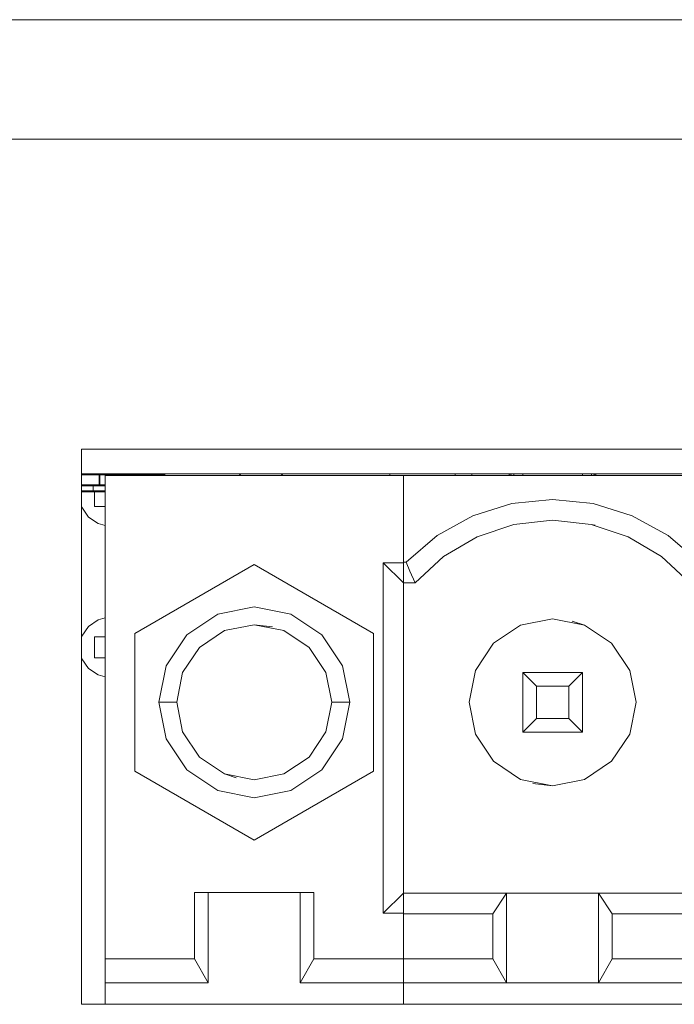
# Model space of a CAD drawing. Units: millimetres. Extents: x 50 to 594, y -420 to -70.
# Drawn here: x 487 to 490, y -206 to -202 of the extents above; entities that cross this region are included whole.
import ezdxf

# ---------------------------------------------------------------- set-up
doc = ezdxf.new("R2010")
doc.units = ezdxf.units.MM
doc.header["$MEASUREMENT"] = 0
doc.layers.add('Lag 1', color=7, linetype='Continuous', lineweight=0)

msp = doc.modelspace()

# ---------------------------------------------------------------- linework, layer by layer
at = {"layer": 'Lag 1', "color": 250, "lineweight": 18, "true_color": 0x1d1d1b}
for p, q in [((403.7575, -202.2785), (513.7577, -202.2785)), ((487.5388, -203.685), (487.4652, -203.685)), ((487.6851, -203.685), (487.5426, -203.685)), ((487.5426, -203.685), (487.5426, -203.7273)), ((487.6851, -203.6882), (487.6851, -203.6852)), ((487.7139, -203.685), (487.6888, -203.685)), ((487.6889, -203.685), (487.6889, -203.6881)), ((487.6889, -203.6882), (487.6889, -203.6852)), ((487.7139, -203.6882), (487.7139, -203.6852)), ((487.8101, -203.685), (487.714, -203.685)), ((487.8101, -203.6882), (487.8101, -203.6852)), ((487.4651, -203.7275), (487.5387, -203.7275)), ((487.484, -203.7318), (487.484, -203.7313)), ((487.5054, -203.7318), (487.5054, -203.7313)), ((487.5139, -203.7318), (487.5139, -203.7525)), ((487.5426, -203.7275), (487.5638, -203.7275)), ((487.4651, -203.7525), (487.514, -203.7525)), ((487.5139, -203.7525), (487.5641, -203.7525)), ((487.8639, -204.6382), (487.7889, -204.6382)), ((488.5139, -204.6382), (488.5888, -204.6382))]:
    msp.add_line(p, q, dxfattribs=at)
for points in [[(487.5388, -203.685), (487.5388, -203.685), (487.5393, -203.685), (487.5401, -203.685), (487.5406, -203.685), (487.541, -203.685), (487.5419, -203.685), (487.5428, -203.685)], [(487.5394, -203.6831), (487.5394, -203.6831), (487.5398, -203.6822), (487.5407, -203.6818), (487.5411, -203.6813), (487.542, -203.6813), (487.5424, -203.6813)], [(487.5426, -203.6813), (487.5417, -203.6813), (487.5413, -203.6817), (487.5404, -203.6817), (487.5399, -203.6826), (487.5395, -203.683)], [(487.5426, -203.685), (487.5426, -203.6841), (487.5426, -203.6837), (487.5426, -203.6828), (487.5426, -203.6824), (487.5426, -203.6819), (487.5426, -203.6815), (487.5426, -203.6811)], [(487.6889, -203.685), (487.6889, -203.6841), (487.6884, -203.6837), (487.6884, -203.6828), (487.6875, -203.6824), (487.6871, -203.6819), (487.6867, -203.6815), (487.6857, -203.6815), (487.6849, -203.6811)], [(487.6851, -203.685), (487.6851, -203.6841), (487.6851, -203.6837), (487.6851, -203.6828), (487.6851, -203.6824), (487.6851, -203.6819), (487.6851, -203.6815), (487.6851, -203.6811)], [(487.6851, -203.6813), (487.686, -203.6813), (487.6864, -203.6817), (487.6873, -203.6817), (487.6877, -203.6826), (487.6882, -203.683), (487.6886, -203.6835), (487.6886, -203.6844), (487.689, -203.6852)], [(487.6851, -203.6813), (487.686, -203.6813), (487.6864, -203.6817), (487.6873, -203.6817), (487.6877, -203.6826), (487.6882, -203.683), (487.6886, -203.6835), (487.6886, -203.6844), (487.689, -203.6852)], [(487.6851, -203.685), (487.686, -203.685), (487.6864, -203.685), (487.6873, -203.685), (487.6877, -203.685), (487.6882, -203.685), (487.6886, -203.685), (487.689, -203.685)], [(487.7139, -203.6813), (487.7139, -203.6813), (487.7139, -203.6817), (487.7139, -203.6826), (487.7139, -203.683), (487.7139, -203.6835), (487.7139, -203.6844), (487.7139, -203.6852)], [(487.8101, -203.6813), (487.8101, -203.6813), (487.8101, -203.6817), (487.8101, -203.6826), (487.8101, -203.683), (487.8101, -203.6835), (487.8101, -203.6844), (487.8101, -203.6852)], [(487.8101, -203.685), (487.811, -203.685), (487.8114, -203.685), (487.8123, -203.685), (487.8128, -203.685), (487.8132, -203.685), (487.8136, -203.685)], [(489.2764, -203.6813), (489.2764, -203.6822), (489.2764, -203.6839), (489.2764, -203.6874), (489.2764, -203.6883)], [(489.6014, -203.6813), (489.6014, -203.6822), (489.6014, -203.6839), (489.6014, -203.6874), (489.6014, -203.6883)], [(489.6014, -203.6813), (489.6089, -203.6822), (489.6159, -203.6839), (489.6221, -203.6874), (489.623, -203.6883)], [(489.6231, -203.6882), (489.6222, -203.6878), (489.6156, -203.6843), (489.6085, -203.6821), (489.6015, -203.6812)], [(487.5426, -203.7275), (487.5417, -203.7275), (487.5413, -203.7275), (487.5404, -203.7275), (487.5399, -203.7275), (487.5395, -203.7275), (487.5391, -203.7275), (487.5386, -203.7275)], [(487.5389, -203.7281), (487.5389, -203.7281), (487.5389, -203.7289), (487.5389, -203.7298), (487.5389, -203.7303), (487.5389, -203.7307), (487.5389, -203.7312)], [(487.5426, -203.7312), (487.5426, -203.7312), (487.5426, -203.7308), (487.5426, -203.7303), (487.5426, -203.7295), (487.5426, -203.729), (487.5426, -203.7281), (487.5426, -203.7277)], [(487.5139, -203.7562), (487.5139, -203.7562), (487.5139, -203.7558), (487.5139, -203.7549), (487.5139, -203.7545), (487.5139, -203.754), (487.5139, -203.7531), (487.5139, -203.7527)]]:
    msp.add_lwpolyline(points, dxfattribs=at)
for points in [[(404.2574, -201.7784), (404.2574, -201.7784), (513.2574, -201.7784), (513.2574, -201.7784)], [(500.1649, -203.5784), (500.1649, -203.5784), (487.4649, -203.5784), (487.4649, -203.5784)], [(487.4649, -203.5784), (487.4649, -203.5784), (487.4649, -205.9037), (487.4649, -205.9037)], [(487.4649, -203.6812), (487.4649, -203.6812), (500.1649, -203.6812), (500.1649, -203.6812)], [(487.539, -203.7275), (487.539, -203.7275), (487.539, -203.6852), (487.539, -203.6852)], [(487.5395, -203.6829), (487.5395, -203.6829), (487.5395, -203.6829), (487.5395, -203.6829)], [(487.5395, -203.6829), (487.5395, -203.6829), (487.5395, -203.6829), (487.5395, -203.6829)], [(487.5395, -203.6829), (487.5395, -203.6829), (487.5395, -203.6829), (487.5395, -203.6829)], [(487.5637, -205.7132), (487.5637, -205.7132), (487.5637, -203.6882), (487.5637, -203.6882)], [(487.5637, -203.6882), (487.5637, -203.6882), (488.8139, -203.6882), (488.8139, -203.6882)], [(487.6889, -203.6852), (487.6889, -203.6852), (487.6889, -203.6882), (487.6889, -203.6882)], [(487.6889, -203.6882), (487.6889, -203.6882), (487.6889, -203.6852), (487.6889, -203.6852)], [(487.689, -203.6849), (487.689, -203.6849), (487.689, -203.6849), (487.689, -203.6849)], [(487.689, -203.6849), (487.689, -203.6849), (487.689, -203.6849), (487.689, -203.6849)], [(487.689, -203.6849), (487.689, -203.6849), (487.689, -203.6849), (487.689, -203.6849)], [(487.8112, -203.6812), (487.8112, -203.6812), (487.8112, -203.6812), (487.8112, -203.6812)], [(487.8112, -203.6812), (487.8112, -203.6812), (487.8112, -203.6812), (487.8112, -203.6812)], [(487.8138, -203.6849), (487.8138, -203.6849), (487.8138, -203.6849), (487.8138, -203.6849)], [(487.8138, -203.6849), (487.8138, -203.6849), (487.8138, -203.6849), (487.8138, -203.6849)], [(487.8138, -203.6852), (487.8138, -203.6852), (487.8138, -203.6882), (487.8138, -203.6882)], [(487.8138, -203.6882), (487.8138, -203.6882), (487.8138, -203.6852), (487.8138, -203.6852)], [(488.7574, -203.6812), (488.7574, -203.6812), (488.7574, -203.6882), (488.7574, -203.6882)], [(488.8139, -204.0538), (488.8139, -204.0538), (488.8139, -203.6882), (488.8139, -203.6882)], [(488.8139, -203.6882), (488.8139, -203.6882), (490.064, -203.6882), (490.064, -203.6882)], [(488.8139, -204.0512), (488.8139, -204.0512), (488.8139, -203.6882), (488.8139, -203.6882)], [(489.0304, -203.6812), (489.0304, -203.6812), (489.0304, -203.6882), (489.0304, -203.6882)], [(489.1001, -203.6882), (489.1001, -203.6882), (489.1001, -203.6812), (489.1001, -203.6812)], [(489.3139, -203.6812), (489.3139, -203.6812), (489.3139, -203.6882), (489.3139, -203.6882)], [(489.564, -203.6812), (489.564, -203.6812), (489.564, -203.6882), (489.564, -203.6882)], [(489.564, -203.6812), (489.564, -203.6812), (489.564, -203.6882), (489.564, -203.6882)], [(487.539, -203.7314), (487.539, -203.7314), (487.4649, -203.7314), (487.4649, -203.7314)], [(487.4649, -203.7314), (487.4649, -203.7314), (487.4733, -203.7314), (487.4733, -203.7314)], [(487.4724, -203.7319), (487.4724, -203.7319), (487.4649, -203.7319), (487.4649, -203.7319)], [(487.4649, -203.7319), (487.4649, -203.7319), (487.4724, -203.7319), (487.4724, -203.7319)], [(487.4724, -203.7319), (487.4724, -203.7319), (487.4649, -203.7319), (487.4649, -203.7319)], [(487.4649, -203.7319), (487.4649, -203.7319), (487.4733, -203.7319), (487.4733, -203.7319)], [(487.4724, -203.7314), (487.4724, -203.7314), (487.4879, -203.7314), (487.4879, -203.7314)], [(487.4764, -203.7319), (487.4764, -203.7319), (487.4724, -203.7319), (487.4724, -203.7319)], [(487.4725, -203.7319), (487.4725, -203.7319), (487.4725, -203.7319), (487.4725, -203.7319)], [(487.4725, -203.7319), (487.4725, -203.7319), (487.4725, -203.7319), (487.4725, -203.7319)], [(487.4733, -203.7314), (487.4733, -203.7314), (487.4764, -203.7314), (487.4764, -203.7314)], [(487.4733, -203.7319), (487.4733, -203.7319), (487.4733, -203.7314), (487.4733, -203.7314)], [(487.4733, -203.7319), (487.4733, -203.7319), (487.4764, -203.7319), (487.4764, -203.7319)], [(487.4764, -203.7314), (487.4764, -203.7314), (487.4808, -203.7314), (487.4808, -203.7314)], [(487.4764, -203.7319), (487.4764, -203.7319), (487.4764, -203.7314), (487.4764, -203.7314)], [(487.4764, -203.7319), (487.4764, -203.7319), (487.4764, -203.7314), (487.4764, -203.7314)], [(487.4764, -203.7319), (487.4764, -203.7319), (487.4808, -203.7319), (487.4808, -203.7319)], [(487.4808, -203.7319), (487.4808, -203.7319), (487.4764, -203.7319), (487.4764, -203.7319)], [(487.4765, -203.7314), (487.4765, -203.7314), (487.4765, -203.7314), (487.4765, -203.7314)], [(487.4765, -203.7314), (487.4765, -203.7314), (487.4765, -203.7314), (487.4765, -203.7314)], [(487.4765, -203.7319), (487.4765, -203.7319), (487.4765, -203.7319), (487.4765, -203.7319)], [(487.4765, -203.7319), (487.4765, -203.7319), (487.4765, -203.7319), (487.4765, -203.7319)], [(487.4804, -203.7314), (487.4804, -203.7314), (487.4804, -203.7314), (487.4804, -203.7314)], [(487.4804, -203.7319), (487.4804, -203.7319), (487.4804, -203.7319), (487.4804, -203.7319)], [(487.4808, -203.7319), (487.4808, -203.7319), (487.4808, -203.7314), (487.4808, -203.7314)], [(487.4808, -203.7319), (487.4808, -203.7319), (487.4808, -203.7314), (487.4808, -203.7314)], [(487.4945, -203.7319), (487.4945, -203.7319), (487.4945, -203.7314), (487.4945, -203.7314)], [(487.5011, -203.7314), (487.5011, -203.7314), (487.539, -203.7314), (487.539, -203.7314)], [(487.5086, -203.7314), (487.5086, -203.7314), (487.5086, -203.7319), (487.5086, -203.7319)], [(487.5293, -203.7319), (487.5293, -203.7319), (487.5086, -203.7319), (487.5086, -203.7319)], [(487.509, -203.7319), (487.509, -203.7319), (487.509, -203.7314), (487.509, -203.7314)], [(487.5095, -203.7319), (487.5095, -203.7319), (487.5095, -203.7314), (487.5095, -203.7314)], [(487.5134, -203.7319), (487.5134, -203.7319), (487.5095, -203.7319), (487.5095, -203.7319)], [(487.5143, -203.7314), (487.5143, -203.7314), (487.5293, -203.7314), (487.5293, -203.7314)], [(487.5143, -203.7319), (487.5143, -203.7319), (487.5293, -203.7319), (487.5293, -203.7319)], [(487.5196, -203.7319), (487.5196, -203.7319), (487.5196, -203.7314), (487.5196, -203.7314)], [(487.5293, -203.7319), (487.5293, -203.7319), (487.5293, -203.7314), (487.5293, -203.7314)], [(487.5294, -203.7314), (487.5294, -203.7314), (487.5294, -203.7314), (487.5294, -203.7314)], [(487.5294, -203.7319), (487.5294, -203.7319), (487.5294, -203.7319), (487.5294, -203.7319)], [(487.539, -203.7312), (487.539, -203.7312), (487.539, -203.7312), (487.539, -203.7312)], [(487.5461, -203.7314), (487.5461, -203.7314), (487.539, -203.7314), (487.539, -203.7314)], [(487.539, -203.7314), (487.539, -203.7314), (487.5461, -203.7314), (487.5461, -203.7314)], [(487.5637, -203.7314), (487.5637, -203.7314), (487.5426, -203.7314), (487.5426, -203.7314)], [(487.5461, -203.7319), (487.5461, -203.7319), (487.5461, -203.7314), (487.5461, -203.7314)], [(487.5465, -203.7319), (487.5465, -203.7319), (487.5637, -203.7319), (487.5637, -203.7319)], [(487.5575, -203.7319), (487.5575, -203.7319), (487.5646, -203.7319), (487.5646, -203.7319)], [(487.5624, -203.7319), (487.5624, -203.7319), (487.5637, -203.7319), (487.5637, -203.7319)], [(487.5637, -203.7319), (487.5637, -203.7319), (487.5637, -203.7314), (487.5637, -203.7314)], [(487.5139, -203.7561), (487.5139, -203.7561), (487.4649, -203.7561), (487.4649, -203.7561)], [(487.4649, -203.7561), (487.4649, -203.7561), (487.5139, -203.7561), (487.5139, -203.7561)], [(487.4773, -203.7566), (487.4773, -203.7566), (487.4773, -203.7561), (487.4773, -203.7561)], [(487.4936, -203.7566), (487.4936, -203.7566), (487.4936, -203.7561), (487.4936, -203.7561)], [(487.5064, -203.7566), (487.5064, -203.7566), (487.5064, -203.7561), (487.5064, -203.7561)], [(487.5637, -203.7561), (487.5637, -203.7561), (487.5139, -203.7561), (487.5139, -203.7561)], [(487.5139, -203.7561), (487.5139, -203.7561), (487.5637, -203.7561), (487.5637, -203.7561)], [(487.5139, -203.7564), (487.5139, -203.7564), (487.5139, -203.7564), (487.5139, -203.7564)], [(487.5201, -203.8174), (487.5201, -203.8174), (487.5201, -203.7566), (487.5201, -203.7566)], [(487.5218, -203.7566), (487.5218, -203.7566), (487.5218, -203.7561), (487.5218, -203.7561)], [(487.5421, -203.7566), (487.5421, -203.7566), (487.5421, -203.7561), (487.5421, -203.7561)], [(487.5637, -203.8174), (487.5637, -203.8174), (487.5201, -203.8174), (487.5201, -203.8174)], [(488.189, -204.0609), (488.189, -204.0609), (487.6889, -204.3497), (487.6889, -204.3497)], [(488.189, -204.0609), (488.189, -204.0609), (487.6889, -204.3497), (487.6889, -204.3497)], [(488.6891, -204.3497), (488.6891, -204.3497), (488.189, -204.0609), (488.189, -204.0609)], [(488.7296, -204.0538), (488.7296, -204.0538), (488.8139, -204.0538), (488.8139, -204.0538)], [(488.7296, -205.5222), (488.7296, -205.5222), (488.7296, -204.0538), (488.7296, -204.0538)], [(488.8139, -204.138), (488.8139, -204.138), (488.7296, -204.0538), (488.7296, -204.0538)], [(488.8139, -204.0512), (488.8139, -204.0512), (488.8249, -204.0512), (488.8249, -204.0512)], [(488.8139, -204.0538), (488.8139, -204.0538), (488.8139, -204.138), (488.8139, -204.138)], [(488.8139, -205.438), (488.8139, -205.438), (488.8139, -204.138), (488.8139, -204.138)], [(488.8633, -204.138), (488.8633, -204.138), (488.8139, -204.138), (488.8139, -204.138)], [(488.8633, -204.138), (488.8633, -204.138), (488.8139, -204.138), (488.8139, -204.138)], [(488.8634, -204.138), (488.8634, -204.138), (488.8634, -204.138), (488.8634, -204.138)], [(489.5209, -204.2981), (489.5209, -204.2981), (489.5209, -204.2981), (489.5209, -204.2981)], [(487.5201, -204.4524), (487.5201, -204.4524), (487.5201, -204.3647), (487.5201, -204.3647)], [(487.5201, -204.3647), (487.5201, -204.3647), (487.5637, -204.3647), (487.5637, -204.3647)], [(487.6889, -204.3497), (487.6889, -204.3497), (487.6889, -204.9269), (487.6889, -204.9269)], [(487.6889, -204.3497), (487.6889, -204.3497), (487.6889, -204.9269), (487.6889, -204.9269)], [(487.689, -204.3497), (487.689, -204.3497), (487.689, -204.3497), (487.689, -204.3497)], [(488.6891, -204.9269), (488.6891, -204.9269), (488.6891, -204.3497), (488.6891, -204.3497)], [(487.5637, -204.4524), (487.5637, -204.4524), (487.5201, -204.4524), (487.5201, -204.4524)], [(489.3139, -204.5133), (489.3139, -204.5133), (489.3713, -204.5706), (489.3713, -204.5706)], [(489.3139, -204.5133), (489.3139, -204.5133), (489.564, -204.5133), (489.564, -204.5133)], [(489.3139, -204.7633), (489.3139, -204.7633), (489.3139, -204.5133), (489.3139, -204.5133)], [(489.5066, -204.5706), (489.5066, -204.5706), (489.564, -204.5133), (489.564, -204.5133)], [(489.564, -204.5133), (489.564, -204.5133), (489.564, -204.7633), (489.564, -204.7633)], [(489.564, -204.7633), (489.564, -204.7633), (489.564, -204.5133), (489.564, -204.5133)], [(489.3713, -204.5706), (489.3713, -204.5706), (489.3713, -204.706), (489.3713, -204.706)], [(489.5066, -204.5706), (489.5066, -204.5706), (489.3713, -204.5706), (489.3713, -204.5706)], [(489.5066, -204.706), (489.5066, -204.706), (489.5066, -204.5706), (489.5066, -204.5706)], [(487.864, -204.6383), (487.864, -204.6383), (487.864, -204.6383), (487.864, -204.6383)], [(489.7889, -204.6383), (489.7889, -204.6383), (489.7889, -204.6383), (489.7889, -204.6383)], [(489.3139, -204.7633), (489.3139, -204.7633), (489.3713, -204.706), (489.3713, -204.706)], [(489.3713, -204.706), (489.3713, -204.706), (489.5066, -204.706), (489.5066, -204.706)], [(489.5066, -204.706), (489.5066, -204.706), (489.564, -204.7633), (489.564, -204.7633)], [(489.564, -204.7633), (489.564, -204.7633), (489.3139, -204.7633), (489.3139, -204.7633)], [(489.3139, -204.7633), (489.3139, -204.7633), (489.564, -204.7633), (489.564, -204.7633)], [(489.5641, -204.7633), (489.5641, -204.7633), (489.5641, -204.7633), (489.5641, -204.7633)], [(487.6889, -204.9269), (487.6889, -204.9269), (488.189, -205.2158), (488.189, -205.2158)], [(487.6889, -204.9269), (487.6889, -204.9269), (488.189, -205.2158), (488.189, -205.2158)], [(487.689, -204.9269), (487.689, -204.9269), (487.689, -204.9269), (487.689, -204.9269)], [(488.189, -205.2158), (488.189, -205.2158), (488.6891, -204.9269), (488.6891, -204.9269)], [(489.3568, -204.9785), (489.3568, -204.9785), (489.3568, -204.9785), (489.3568, -204.9785)], [(488.439, -205.4349), (488.439, -205.4349), (487.939, -205.4349), (487.939, -205.4349)], [(487.939, -205.4349), (487.939, -205.4349), (487.939, -205.7132), (487.939, -205.7132)], [(487.939, -205.4349), (487.939, -205.4349), (487.9963, -205.4349), (487.9963, -205.4349)], [(488.3817, -205.4349), (488.3817, -205.4349), (487.9963, -205.4349), (487.9963, -205.4349)], [(487.9963, -205.4349), (487.9963, -205.4349), (487.9963, -205.8133), (487.9963, -205.8133)], [(488.3817, -205.8133), (488.3817, -205.8133), (488.3817, -205.4349), (488.3817, -205.4349)], [(488.3817, -205.4349), (488.3817, -205.4349), (488.439, -205.4349), (488.439, -205.4349)], [(488.439, -205.4349), (488.439, -205.4349), (488.439, -205.7132), (488.439, -205.7132)], [(488.8139, -205.438), (488.8139, -205.438), (488.7296, -205.5222), (488.7296, -205.5222)], [(488.8139, -205.438), (488.8139, -205.438), (488.8139, -205.5222), (488.8139, -205.5222)], [(488.8139, -205.438), (488.8139, -205.438), (489.246, -205.438), (489.246, -205.438)], [(489.1887, -205.5253), (489.1887, -205.5253), (489.246, -205.438), (489.246, -205.438)], [(489.246, -205.438), (489.246, -205.438), (489.246, -205.8133), (489.246, -205.8133)], [(489.246, -205.438), (489.246, -205.438), (489.6314, -205.438), (489.6314, -205.438)], [(489.6314, -205.438), (489.6314, -205.438), (489.6887, -205.5253), (489.6887, -205.5253)], [(489.6314, -205.438), (489.6314, -205.438), (490.064, -205.438), (490.064, -205.438)], [(489.6314, -205.8133), (489.6314, -205.8133), (489.6314, -205.438), (489.6314, -205.438)], [(488.8139, -205.5222), (488.8139, -205.5222), (488.7296, -205.5222), (488.7296, -205.5222)], [(488.8139, -205.7132), (488.8139, -205.7132), (488.8139, -205.5222), (488.8139, -205.5222)], [(489.1887, -205.5253), (489.1887, -205.5253), (488.8139, -205.5253), (488.8139, -205.5253)], [(488.8139, -205.7132), (488.8139, -205.7132), (488.8139, -205.5253), (488.8139, -205.5253)], [(489.1887, -205.5253), (489.1887, -205.5253), (489.1887, -205.7132), (489.1887, -205.7132)], [(489.6887, -205.7132), (489.6887, -205.7132), (489.6887, -205.5253), (489.6887, -205.5253)], [(490.064, -205.5253), (490.064, -205.5253), (489.6887, -205.5253), (489.6887, -205.5253)], [(487.5637, -205.7132), (487.5637, -205.7132), (487.939, -205.7132), (487.939, -205.7132)], [(487.5637, -205.8133), (487.5637, -205.8133), (487.5637, -205.7132), (487.5637, -205.7132)], [(487.9963, -205.8133), (487.9963, -205.8133), (487.939, -205.7132), (487.939, -205.7132)], [(488.439, -205.7132), (488.439, -205.7132), (488.3817, -205.8133), (488.3817, -205.8133)], [(488.439, -205.7132), (488.439, -205.7132), (488.8139, -205.7132), (488.8139, -205.7132)], [(488.8139, -205.8133), (488.8139, -205.8133), (488.8139, -205.7132), (488.8139, -205.7132)], [(488.8139, -205.7132), (488.8139, -205.7132), (489.1887, -205.7132), (489.1887, -205.7132)], [(488.8139, -205.8133), (488.8139, -205.8133), (488.8139, -205.7132), (488.8139, -205.7132)], [(489.246, -205.8133), (489.246, -205.8133), (489.1887, -205.7132), (489.1887, -205.7132)], [(489.6887, -205.7132), (489.6887, -205.7132), (489.6314, -205.8133), (489.6314, -205.8133)], [(489.6887, -205.7132), (489.6887, -205.7132), (490.064, -205.7132), (490.064, -205.7132)], [(487.5637, -205.8133), (487.5637, -205.8133), (487.9963, -205.8133), (487.9963, -205.8133)], [(487.5637, -205.9037), (487.5637, -205.9037), (487.5637, -205.8133), (487.5637, -205.8133)], [(488.3817, -205.8133), (488.3817, -205.8133), (488.8139, -205.8133), (488.8139, -205.8133)], [(488.8139, -205.9037), (488.8139, -205.9037), (488.8139, -205.8133), (488.8139, -205.8133)], [(488.8139, -205.8133), (488.8139, -205.8133), (489.246, -205.8133), (489.246, -205.8133)], [(490.064, -205.8133), (490.064, -205.8133), (488.8139, -205.8133), (488.8139, -205.8133)], [(489.6314, -205.8133), (489.6314, -205.8133), (489.246, -205.8133), (489.246, -205.8133)], [(489.6314, -205.8133), (489.6314, -205.8133), (490.064, -205.8133), (490.064, -205.8133)], [(487.4649, -205.9037), (487.4649, -205.9037), (500.1649, -205.9037), (500.1649, -205.9037)]]:
    msp.add_open_spline(points, degree=3, dxfattribs=at)
for points, knots in [([(487.539, -203.6852), (487.539, -203.6852), (487.539, -203.6843), (487.539, -203.6843), (487.539, -203.6843), (487.539, -203.6834), (487.539, -203.6834), (487.539, -203.6834), (487.5394, -203.6829), (487.5394, -203.6829), (487.5394, -203.6829), (487.5399, -203.6825), (487.5399, -203.6825), (487.5399, -203.6825), (487.5404, -203.6821), (487.5404, -203.6821), (487.5404, -203.6821), (487.5412, -203.6816), (487.5412, -203.6816), (487.5412, -203.6816), (487.5416, -203.6812), (487.5416, -203.6812), (487.5416, -203.6812), (487.5426, -203.6812), (487.5426, -203.6812)], [0, 0, 0, 0, 1, 1, 1, 2, 2, 2, 3, 3, 3, 4, 4, 4, 5, 5, 5, 6, 6, 6, 7, 7, 7, 8, 8, 8, 8]), ([(487.5394, -203.6829), (487.5394, -203.6829), (487.5394, -203.6829), (487.5394, -203.6829), (487.5394, -203.6829), (487.5399, -203.6825), (487.5399, -203.6825), (487.5399, -203.6825), (487.5404, -203.6821), (487.5404, -203.6821), (487.5404, -203.6821), (487.5412, -203.6816), (487.5412, -203.6816), (487.5412, -203.6816), (487.5416, -203.6812), (487.5416, -203.6812), (487.5416, -203.6812), (487.5426, -203.6812), (487.5426, -203.6812)], [0, 0, 0, 0, 1, 1, 1, 2, 2, 2, 3, 3, 3, 4, 4, 4, 5, 5, 5, 6, 6, 6, 6]), ([(487.685, -203.6812), (487.685, -203.6812), (487.6859, -203.6812), (487.6859, -203.6812), (487.6859, -203.6812), (487.6863, -203.6816), (487.6863, -203.6816), (487.6863, -203.6816), (487.6872, -203.6821), (487.6872, -203.6821), (487.6872, -203.6821), (487.6876, -203.6825), (487.6876, -203.6825), (487.6876, -203.6825), (487.6881, -203.6829), (487.6881, -203.6829), (487.6881, -203.6829), (487.6885, -203.6834), (487.6885, -203.6834), (487.6885, -203.6834), (487.6889, -203.6843), (487.6889, -203.6843), (487.6889, -203.6843), (487.6889, -203.6852), (487.6889, -203.6852)], [0, 0, 0, 0, 1, 1, 1, 2, 2, 2, 3, 3, 3, 4, 4, 4, 5, 5, 5, 6, 6, 6, 7, 7, 7, 8, 8, 8, 8]), ([(487.8102, -203.6812), (487.8102, -203.6812), (487.8106, -203.6812), (487.8106, -203.6812), (487.8106, -203.6812), (487.8115, -203.6816), (487.8115, -203.6816), (487.8115, -203.6816), (487.812, -203.6821), (487.812, -203.6821), (487.812, -203.6821), (487.8128, -203.6825), (487.8128, -203.6825), (487.8128, -203.6825), (487.8133, -203.6829), (487.8133, -203.6829), (487.8133, -203.6829), (487.8138, -203.6834), (487.8138, -203.6834), (487.8138, -203.6834), (487.8138, -203.6843), (487.8138, -203.6843), (487.8138, -203.6843), (487.8138, -203.6852), (487.8138, -203.6852)], [0, 0, 0, 0, 1, 1, 1, 2, 2, 2, 3, 3, 3, 4, 4, 4, 5, 5, 5, 6, 6, 6, 7, 7, 7, 8, 8, 8, 8]), ([(487.8111, -203.6812), (487.8111, -203.6812), (487.8115, -203.6816), (487.8115, -203.6816), (487.8115, -203.6816), (487.812, -203.6821), (487.812, -203.6821), (487.812, -203.6821), (487.8128, -203.6825), (487.8128, -203.6825), (487.8128, -203.6825), (487.8133, -203.6829), (487.8133, -203.6829), (487.8133, -203.6829), (487.8138, -203.6834), (487.8138, -203.6834), (487.8138, -203.6834), (487.8138, -203.6843), (487.8138, -203.6843), (487.8138, -203.6843), (487.8138, -203.6852), (487.8138, -203.6852)], [0, 0, 0, 0, 1, 1, 1, 2, 2, 2, 3, 3, 3, 4, 4, 4, 5, 5, 5, 6, 6, 6, 7, 7, 7, 7]), ([(488.1264, -203.6882), (488.1264, -203.6882), (488.129, -203.6852), (488.129, -203.6852), (488.129, -203.6852), (488.1334, -203.6812), (488.1334, -203.6812)], [0, 0, 0, 0, 1, 1, 1, 2, 2, 2, 2]), ([(488.3019, -203.6812), (488.3019, -203.6812), (488.3059, -203.6852), (488.3059, -203.6852), (488.3059, -203.6852), (488.3089, -203.6882), (488.3089, -203.6882)], [0, 0, 0, 0, 1, 1, 1, 2, 2, 2, 2]), ([(489.2765, -203.6812), (489.2765, -203.6812), (489.2689, -203.6821), (489.2689, -203.6821), (489.2689, -203.6821), (489.2619, -203.6843), (489.2619, -203.6843), (489.2619, -203.6843), (489.2553, -203.6874), (489.2553, -203.6874), (489.2553, -203.6874), (489.2548, -203.6882), (489.2548, -203.6882)], [0, 0, 0, 0, 1, 1, 1, 2, 2, 2, 3, 3, 3, 4, 4, 4, 4]), ([(489.623, -203.6882), (489.623, -203.6882), (489.6222, -203.6874), (489.6222, -203.6874), (489.6222, -203.6874), (489.6155, -203.6843), (489.6155, -203.6843), (489.6155, -203.6843), (489.6085, -203.6821), (489.6085, -203.6821), (489.6085, -203.6821), (489.6014, -203.6812), (489.6014, -203.6812)], [0, 0, 0, 0, 1, 1, 1, 2, 2, 2, 3, 3, 3, 4, 4, 4, 4]), ([(489.623, -203.6882), (489.623, -203.6882), (489.6222, -203.6874), (489.6222, -203.6874), (489.6222, -203.6874), (489.6155, -203.6843), (489.6155, -203.6843), (489.6155, -203.6843), (489.6085, -203.6821), (489.6085, -203.6821), (489.6085, -203.6821), (489.6014, -203.6812), (489.6014, -203.6812)], [0, 0, 0, 0, 1, 1, 1, 2, 2, 2, 3, 3, 3, 4, 4, 4, 4]), ([(487.4839, -203.7314), (487.4839, -203.7314), (487.4852, -203.7314), (487.4852, -203.7314), (487.4852, -203.7314), (487.4879, -203.7314), (487.4879, -203.7314), (487.4879, -203.7314), (487.4905, -203.7314), (487.4905, -203.7314), (487.4905, -203.7314), (487.4923, -203.7314), (487.4923, -203.7314), (487.4923, -203.7314), (487.4945, -203.7314), (487.4945, -203.7314)], [0, 0, 0, 0, 1, 1, 1, 2, 2, 2, 3, 3, 3, 4, 4, 4, 5, 5, 5, 5]), ([(487.4839, -203.7319), (487.4839, -203.7319), (487.4852, -203.7319), (487.4852, -203.7319), (487.4852, -203.7319), (487.4879, -203.7319), (487.4879, -203.7319), (487.4879, -203.7319), (487.4905, -203.7319), (487.4905, -203.7319), (487.4905, -203.7319), (487.4923, -203.7319), (487.4923, -203.7319), (487.4923, -203.7319), (487.4945, -203.7319), (487.4945, -203.7319)], [0, 0, 0, 0, 1, 1, 1, 2, 2, 2, 3, 3, 3, 4, 4, 4, 5, 5, 5, 5]), ([(487.4874, -203.7319), (487.4874, -203.7319), (487.4843, -203.7319), (487.4843, -203.7319), (487.4843, -203.7319), (487.4839, -203.7319), (487.4839, -203.7319)], [0, 0, 0, 0, 1, 1, 1, 2, 2, 2, 2]), ([(487.4945, -203.7319), (487.4945, -203.7319), (487.4918, -203.7319), (487.4918, -203.7319), (487.4918, -203.7319), (487.4896, -203.7319), (487.4896, -203.7319), (487.4896, -203.7319), (487.4874, -203.7319), (487.4874, -203.7319)], [0, 0, 0, 0, 1, 1, 1, 2, 2, 2, 3, 3, 3, 3]), ([(487.4901, -203.7319), (487.4901, -203.7319), (487.4883, -203.7319), (487.4883, -203.7319), (487.4883, -203.7319), (487.4879, -203.7319), (487.4879, -203.7319)], [0, 0, 0, 0, 1, 1, 1, 2, 2, 2, 2]), ([(487.4879, -203.7319), (487.4879, -203.7319), (487.4887, -203.7319), (487.4887, -203.7319), (487.4887, -203.7319), (487.4901, -203.7319), (487.4901, -203.7319), (487.4901, -203.7319), (487.4918, -203.7319), (487.4918, -203.7319), (487.4918, -203.7319), (487.4931, -203.7319), (487.4931, -203.7319), (487.4931, -203.7319), (487.4945, -203.7319), (487.4945, -203.7319)], [0, 0, 0, 0, 1, 1, 1, 2, 2, 2, 3, 3, 3, 4, 4, 4, 5, 5, 5, 5]), ([(487.4945, -203.7319), (487.4945, -203.7319), (487.4927, -203.7319), (487.4927, -203.7319), (487.4927, -203.7319), (487.4914, -203.7319), (487.4914, -203.7319), (487.4914, -203.7319), (487.4901, -203.7319), (487.4901, -203.7319)], [0, 0, 0, 0, 1, 1, 1, 2, 2, 2, 3, 3, 3, 3]), ([(487.4945, -203.7314), (487.4945, -203.7314), (487.4971, -203.7314), (487.4971, -203.7314), (487.4971, -203.7314), (487.4989, -203.7314), (487.4989, -203.7314), (487.4989, -203.7314), (487.5015, -203.7314), (487.5015, -203.7314), (487.5015, -203.7314), (487.5042, -203.7314), (487.5042, -203.7314), (487.5042, -203.7314), (487.5055, -203.7314), (487.5055, -203.7314)], [0, 0, 0, 0, 1, 1, 1, 2, 2, 2, 3, 3, 3, 4, 4, 4, 5, 5, 5, 5]), ([(487.4945, -203.7319), (487.4945, -203.7319), (487.4962, -203.7319), (487.4962, -203.7319), (487.4962, -203.7319), (487.4976, -203.7319), (487.4976, -203.7319), (487.4976, -203.7319), (487.4993, -203.7319), (487.4993, -203.7319), (487.4993, -203.7319), (487.5006, -203.7319), (487.5006, -203.7319), (487.5006, -203.7319), (487.5011, -203.7319), (487.5011, -203.7319)], [0, 0, 0, 0, 1, 1, 1, 2, 2, 2, 3, 3, 3, 4, 4, 4, 5, 5, 5, 5]), ([(487.5011, -203.7319), (487.5011, -203.7319), (487.5006, -203.7319), (487.5006, -203.7319), (487.5006, -203.7319), (487.4993, -203.7319), (487.4993, -203.7319), (487.4993, -203.7319), (487.4976, -203.7319), (487.4976, -203.7319), (487.4976, -203.7319), (487.4962, -203.7319), (487.4962, -203.7319), (487.4962, -203.7319), (487.4945, -203.7319), (487.4945, -203.7319)], [0, 0, 0, 0, 1, 1, 1, 2, 2, 2, 3, 3, 3, 4, 4, 4, 5, 5, 5, 5]), ([(487.4945, -203.7319), (487.4945, -203.7319), (487.4971, -203.7319), (487.4971, -203.7319), (487.4971, -203.7319), (487.4989, -203.7319), (487.4989, -203.7319), (487.4989, -203.7319), (487.5015, -203.7319), (487.5015, -203.7319), (487.5015, -203.7319), (487.5042, -203.7319), (487.5042, -203.7319), (487.5042, -203.7319), (487.5055, -203.7319), (487.5055, -203.7319)], [0, 0, 0, 0, 1, 1, 1, 2, 2, 2, 3, 3, 3, 4, 4, 4, 5, 5, 5, 5]), ([(487.5055, -203.7319), (487.5055, -203.7319), (487.5042, -203.7319), (487.5042, -203.7319), (487.5042, -203.7319), (487.5015, -203.7319), (487.5015, -203.7319), (487.5015, -203.7319), (487.4989, -203.7319), (487.4989, -203.7319), (487.4989, -203.7319), (487.4967, -203.7319), (487.4967, -203.7319), (487.4967, -203.7319), (487.4945, -203.7319), (487.4945, -203.7319)], [0, 0, 0, 0, 1, 1, 1, 2, 2, 2, 3, 3, 3, 4, 4, 4, 5, 5, 5, 5]), ([(487.5086, -203.7314), (487.5086, -203.7314), (487.5086, -203.7314), (487.5086, -203.7314), (487.5086, -203.7314), (487.509, -203.7314), (487.509, -203.7314)], [0, 0, 0, 0, 1, 1, 1, 2, 2, 2, 2]), ([(487.5086, -203.7319), (487.5086, -203.7319), (487.5086, -203.7319), (487.5086, -203.7319), (487.5086, -203.7319), (487.509, -203.7319), (487.509, -203.7319)], [0, 0, 0, 0, 1, 1, 1, 2, 2, 2, 2]), ([(487.509, -203.7314), (487.509, -203.7314), (487.5117, -203.7314), (487.5117, -203.7314), (487.5117, -203.7314), (487.5161, -203.7314), (487.5161, -203.7314)], [0, 0, 0, 0, 1, 1, 1, 2, 2, 2, 2]), ([(487.509, -203.7319), (487.509, -203.7319), (487.5117, -203.7319), (487.5117, -203.7319), (487.5117, -203.7319), (487.5161, -203.7319), (487.5161, -203.7319)], [0, 0, 0, 0, 1, 1, 1, 2, 2, 2, 2]), ([(487.5095, -203.7314), (487.5095, -203.7314), (487.5112, -203.7314), (487.5112, -203.7314), (487.5112, -203.7314), (487.5143, -203.7314), (487.5143, -203.7314), (487.5143, -203.7314), (487.5165, -203.7314), (487.5165, -203.7314), (487.5165, -203.7314), (487.5196, -203.7314), (487.5196, -203.7314)], [0, 0, 0, 0, 1, 1, 1, 2, 2, 2, 3, 3, 3, 4, 4, 4, 4]), ([(487.5095, -203.7319), (487.5095, -203.7319), (487.5112, -203.7319), (487.5112, -203.7319), (487.5112, -203.7319), (487.5143, -203.7319), (487.5143, -203.7319), (487.5143, -203.7319), (487.5165, -203.7319), (487.5165, -203.7319), (487.5165, -203.7319), (487.5196, -203.7319), (487.5196, -203.7319)], [0, 0, 0, 0, 1, 1, 1, 2, 2, 2, 3, 3, 3, 4, 4, 4, 4]), ([(487.5196, -203.7319), (487.5196, -203.7319), (487.5178, -203.7319), (487.5178, -203.7319), (487.5178, -203.7319), (487.5165, -203.7319), (487.5165, -203.7319), (487.5165, -203.7319), (487.5147, -203.7319), (487.5147, -203.7319), (487.5147, -203.7319), (487.5134, -203.7319), (487.5134, -203.7319)], [0, 0, 0, 0, 1, 1, 1, 2, 2, 2, 3, 3, 3, 4, 4, 4, 4]), ([(487.5201, -203.7319), (487.5201, -203.7319), (487.5178, -203.7319), (487.5178, -203.7319), (487.5178, -203.7319), (487.5165, -203.7319), (487.5165, -203.7319), (487.5165, -203.7319), (487.5152, -203.7319), (487.5152, -203.7319), (487.5152, -203.7319), (487.5143, -203.7319), (487.5143, -203.7319)], [0, 0, 0, 0, 1, 1, 1, 2, 2, 2, 3, 3, 3, 4, 4, 4, 4]), ([(487.5161, -203.7314), (487.5161, -203.7314), (487.5201, -203.7314), (487.5201, -203.7314), (487.5201, -203.7314), (487.5223, -203.7314), (487.5223, -203.7314), (487.5223, -203.7314), (487.5245, -203.7314), (487.5245, -203.7314), (487.5245, -203.7314), (487.5249, -203.7314), (487.5249, -203.7314)], [0, 0, 0, 0, 1, 1, 1, 2, 2, 2, 3, 3, 3, 4, 4, 4, 4]), ([(487.5161, -203.7319), (487.5161, -203.7319), (487.5201, -203.7319), (487.5201, -203.7319), (487.5201, -203.7319), (487.5223, -203.7319), (487.5223, -203.7319), (487.5223, -203.7319), (487.5245, -203.7319), (487.5245, -203.7319), (487.5245, -203.7319), (487.5249, -203.7319), (487.5249, -203.7319)], [0, 0, 0, 0, 1, 1, 1, 2, 2, 2, 3, 3, 3, 4, 4, 4, 4]), ([(487.5196, -203.7314), (487.5196, -203.7314), (487.5223, -203.7314), (487.5223, -203.7314), (487.5223, -203.7314), (487.5245, -203.7314), (487.5245, -203.7314), (487.5245, -203.7314), (487.5275, -203.7314), (487.5275, -203.7314), (487.5275, -203.7314), (487.5293, -203.7314), (487.5293, -203.7314)], [0, 0, 0, 0, 1, 1, 1, 2, 2, 2, 3, 3, 3, 4, 4, 4, 4]), ([(487.5196, -203.7319), (487.5196, -203.7319), (487.5223, -203.7319), (487.5223, -203.7319), (487.5223, -203.7319), (487.5245, -203.7319), (487.5245, -203.7319), (487.5245, -203.7319), (487.5275, -203.7319), (487.5275, -203.7319), (487.5275, -203.7319), (487.5293, -203.7319), (487.5293, -203.7319)], [0, 0, 0, 0, 1, 1, 1, 2, 2, 2, 3, 3, 3, 4, 4, 4, 4]), ([(487.5249, -203.7319), (487.5249, -203.7319), (487.524, -203.7319), (487.524, -203.7319), (487.524, -203.7319), (487.5223, -203.7319), (487.5223, -203.7319), (487.5223, -203.7319), (487.5209, -203.7319), (487.5209, -203.7319), (487.5209, -203.7319), (487.5196, -203.7319), (487.5196, -203.7319)], [0, 0, 0, 0, 1, 1, 1, 2, 2, 2, 3, 3, 3, 4, 4, 4, 4]), ([(487.5293, -203.7319), (487.5293, -203.7319), (487.528, -203.7319), (487.528, -203.7319), (487.528, -203.7319), (487.5258, -203.7319), (487.5258, -203.7319), (487.5258, -203.7319), (487.5231, -203.7319), (487.5231, -203.7319), (487.5231, -203.7319), (487.5201, -203.7319), (487.5201, -203.7319)], [0, 0, 0, 0, 1, 1, 1, 2, 2, 2, 3, 3, 3, 4, 4, 4, 4]), ([(487.5426, -203.7314), (487.5426, -203.7314), (487.5416, -203.731), (487.5416, -203.731), (487.5416, -203.731), (487.5412, -203.731), (487.5412, -203.731), (487.5412, -203.731), (487.5404, -203.7306), (487.5404, -203.7306), (487.5404, -203.7306), (487.5399, -203.7301), (487.5399, -203.7301), (487.5399, -203.7301), (487.5394, -203.7297), (487.5394, -203.7297), (487.5394, -203.7297), (487.539, -203.7288), (487.539, -203.7288), (487.539, -203.7288), (487.539, -203.7284), (487.539, -203.7284), (487.539, -203.7284), (487.539, -203.7275), (487.539, -203.7275)], [0, 0, 0, 0, 1, 1, 1, 2, 2, 2, 3, 3, 3, 4, 4, 4, 5, 5, 5, 6, 6, 6, 7, 7, 7, 8, 8, 8, 8]), ([(487.5461, -203.7319), (487.5461, -203.7319), (487.5465, -203.7319), (487.5465, -203.7319), (487.5465, -203.7319), (487.5478, -203.7319), (487.5478, -203.7319), (487.5478, -203.7319), (487.5527, -203.7319), (487.5527, -203.7319), (487.5527, -203.7319), (487.5637, -203.7319), (487.5637, -203.7319)], [0, 0, 0, 0, 1, 1, 1, 2, 2, 2, 3, 3, 3, 4, 4, 4, 4]), ([(487.5461, -203.7319), (487.5461, -203.7319), (487.5461, -203.7319), (487.5461, -203.7319), (487.5461, -203.7319), (487.5474, -203.7319), (487.5474, -203.7319), (487.5474, -203.7319), (487.5509, -203.7319), (487.5509, -203.7319), (487.5509, -203.7319), (487.5597, -203.7319), (487.5597, -203.7319), (487.5597, -203.7319), (487.5646, -203.7319), (487.5646, -203.7319)], [0, 0, 0, 0, 1, 1, 1, 2, 2, 2, 3, 3, 3, 4, 4, 4, 5, 5, 5, 5]), ([(487.5531, -203.7319), (487.5531, -203.7319), (487.5535, -203.7319), (487.5535, -203.7319), (487.5535, -203.7319), (487.5549, -203.7319), (487.5549, -203.7319), (487.5549, -203.7319), (487.5575, -203.7319), (487.5575, -203.7319), (487.5575, -203.7319), (487.5637, -203.7319), (487.5637, -203.7319)], [0, 0, 0, 0, 1, 1, 1, 2, 2, 2, 3, 3, 3, 4, 4, 4, 4]), ([(487.5531, -203.7319), (487.5531, -203.7319), (487.5535, -203.7319), (487.5535, -203.7319), (487.5535, -203.7319), (487.5549, -203.7319), (487.5549, -203.7319), (487.5549, -203.7319), (487.5575, -203.7319), (487.5575, -203.7319)], [0, 0, 0, 0, 1, 1, 1, 2, 2, 2, 3, 3, 3, 3]), ([(488.8249, -204.0512), (488.8249, -204.0512), (488.955, -203.94), (488.955, -203.94), (488.955, -203.94), (489.1049, -203.8571), (489.1049, -203.8571), (489.1049, -203.8571), (489.2685, -203.806), (489.2685, -203.806), (489.2685, -203.806), (489.4387, -203.7888), (489.4387, -203.7888), (489.4387, -203.7888), (489.6093, -203.806), (489.6093, -203.806), (489.6093, -203.806), (489.773, -203.8571), (489.773, -203.8571), (489.773, -203.8571), (489.9229, -203.94), (489.9229, -203.94), (489.9229, -203.94), (490.053, -204.0512), (490.053, -204.0512)], [0, 0, 0, 0, 1, 1, 1, 2, 2, 2, 3, 3, 3, 4, 4, 4, 5, 5, 5, 6, 6, 6, 7, 7, 7, 8, 8, 8, 8]), ([(487.5637, -203.8973), (487.5637, -203.8973), (487.5346, -203.8889), (487.5346, -203.8889), (487.5346, -203.8889), (487.494, -203.862), (487.494, -203.862), (487.494, -203.862), (487.4671, -203.8214), (487.4671, -203.8214), (487.4671, -203.8214), (487.4649, -203.8161), (487.4649, -203.8161)], [0, 0, 0, 0, 1, 1, 1, 2, 2, 2, 3, 3, 3, 4, 4, 4, 4]), ([(490.0146, -204.138), (490.0146, -204.138), (489.8951, -204.0274), (489.8951, -204.0274), (489.8951, -204.0274), (489.7553, -203.9444), (489.7553, -203.9444), (489.7553, -203.9444), (489.6006, -203.8933), (489.6006, -203.8933), (489.6006, -203.8933), (489.4387, -203.8757), (489.4387, -203.8757), (489.4387, -203.8757), (489.2769, -203.8933), (489.2769, -203.8933), (489.2769, -203.8933), (489.1226, -203.9444), (489.1226, -203.9444), (489.1226, -203.9444), (488.9823, -204.0274), (488.9823, -204.0274), (488.9823, -204.0274), (488.8633, -204.138), (488.8633, -204.138)], [0, 0, 0, 0, 1, 1, 1, 2, 2, 2, 3, 3, 3, 4, 4, 4, 5, 5, 5, 6, 6, 6, 7, 7, 7, 8, 8, 8, 8]), ([(489.6177, -203.8968), (489.6177, -203.8968), (489.6006, -203.8933), (489.6006, -203.8933), (489.6006, -203.8933), (489.4387, -203.8757), (489.4387, -203.8757), (489.4387, -203.8757), (489.2769, -203.8933), (489.2769, -203.8933), (489.2769, -203.8933), (489.1226, -203.9444), (489.1226, -203.9444), (489.1226, -203.9444), (488.9823, -204.0274), (488.9823, -204.0274), (488.9823, -204.0274), (488.8633, -204.138), (488.8633, -204.138)], [0, 0, 0, 0, 1, 1, 1, 2, 2, 2, 3, 3, 3, 4, 4, 4, 5, 5, 5, 6, 6, 6, 6]), ([(488.8633, -204.138), (488.8633, -204.138), (488.8412, -204.0895), (488.8412, -204.0895), (488.8412, -204.0895), (488.8249, -204.0512), (488.8249, -204.0512)], [0, 0, 0, 0, 1, 1, 1, 2, 2, 2, 2]), ([(487.789, -204.6381), (487.789, -204.6381), (487.8195, -204.4851), (487.8195, -204.4851), (487.8195, -204.4851), (487.9059, -204.3554), (487.9059, -204.3554), (487.9059, -204.3554), (488.036, -204.2686), (488.036, -204.2686), (488.036, -204.2686), (488.189, -204.2381), (488.189, -204.2381), (488.189, -204.2381), (488.342, -204.2686), (488.342, -204.2686), (488.342, -204.2686), (488.4717, -204.3554), (488.4717, -204.3554), (488.4717, -204.3554), (488.5585, -204.4851), (488.5585, -204.4851), (488.5585, -204.4851), (488.589, -204.6381), (488.589, -204.6381)], [0, 0, 0, 0, 1, 1, 1, 2, 2, 2, 3, 3, 3, 4, 4, 4, 5, 5, 5, 6, 6, 6, 7, 7, 7, 8, 8, 8, 8]), ([(487.4649, -204.366), (487.4649, -204.366), (487.4671, -204.3607), (487.4671, -204.3607), (487.4671, -204.3607), (487.494, -204.3202), (487.494, -204.3202), (487.494, -204.3202), (487.5346, -204.2928), (487.5346, -204.2928), (487.5346, -204.2928), (487.5637, -204.2849), (487.5637, -204.2849)], [0, 0, 0, 0, 1, 1, 1, 2, 2, 2, 3, 3, 3, 4, 4, 4, 4]), ([(488.514, -204.6381), (488.514, -204.6381), (488.4893, -204.5137), (488.4893, -204.5137), (488.4893, -204.5137), (488.4187, -204.4083), (488.4187, -204.4083), (488.4187, -204.4083), (488.3133, -204.3378), (488.3133, -204.3378), (488.3133, -204.3378), (488.189, -204.3131), (488.189, -204.3131), (488.189, -204.3131), (488.0647, -204.3378), (488.0647, -204.3378), (488.0647, -204.3378), (487.9593, -204.4083), (487.9593, -204.4083), (487.9593, -204.4083), (487.8887, -204.5137), (487.8887, -204.5137), (487.8887, -204.5137), (487.864, -204.6381), (487.864, -204.6381)], [0, 0, 0, 0, 1, 1, 1, 2, 2, 2, 3, 3, 3, 4, 4, 4, 5, 5, 5, 6, 6, 6, 7, 7, 7, 8, 8, 8, 8]), ([(488.2648, -204.3224), (488.2648, -204.3224), (488.189, -204.3131), (488.189, -204.3131), (488.189, -204.3131), (488.0647, -204.3378), (488.0647, -204.3378), (488.0647, -204.3378), (487.9593, -204.4083), (487.9593, -204.4083), (487.9593, -204.4083), (487.8887, -204.5137), (487.8887, -204.5137), (487.8887, -204.5137), (487.864, -204.6381), (487.864, -204.6381)], [0, 0, 0, 0, 1, 1, 1, 2, 2, 2, 3, 3, 3, 4, 4, 4, 5, 5, 5, 5]), ([(489.7889, -204.6381), (489.7889, -204.6381), (489.7624, -204.5045), (489.7624, -204.5045), (489.7624, -204.5045), (489.6865, -204.3907), (489.6865, -204.3907), (489.6865, -204.3907), (489.5728, -204.3149), (489.5728, -204.3149), (489.5728, -204.3149), (489.4387, -204.2884), (489.4387, -204.2884), (489.4387, -204.2884), (489.3051, -204.3149), (489.3051, -204.3149), (489.3051, -204.3149), (489.1913, -204.3907), (489.1913, -204.3907), (489.1913, -204.3907), (489.1155, -204.5045), (489.1155, -204.5045), (489.1155, -204.5045), (489.089, -204.6381), (489.089, -204.6381)], [0, 0, 0, 0, 1, 1, 1, 2, 2, 2, 3, 3, 3, 4, 4, 4, 5, 5, 5, 6, 6, 6, 7, 7, 7, 8, 8, 8, 8]), ([(489.7889, -204.6381), (489.7889, -204.6381), (489.7624, -204.5045), (489.7624, -204.5045), (489.7624, -204.5045), (489.6865, -204.3907), (489.6865, -204.3907), (489.6865, -204.3907), (489.5728, -204.3149), (489.5728, -204.3149), (489.5728, -204.3149), (489.5212, -204.2981), (489.5212, -204.2981)], [0, 0, 0, 0, 1, 1, 1, 2, 2, 2, 3, 3, 3, 4, 4, 4, 4]), ([(487.5637, -204.5323), (487.5637, -204.5323), (487.5346, -204.5239), (487.5346, -204.5239), (487.5346, -204.5239), (487.494, -204.497), (487.494, -204.497), (487.494, -204.497), (487.4671, -204.4564), (487.4671, -204.4564), (487.4671, -204.4564), (487.4649, -204.4511), (487.4649, -204.4511)], [0, 0, 0, 0, 1, 1, 1, 2, 2, 2, 3, 3, 3, 4, 4, 4, 4]), ([(488.589, -204.6381), (488.589, -204.6381), (488.5585, -204.7911), (488.5585, -204.7911), (488.5585, -204.7911), (488.4717, -204.9212), (488.4717, -204.9212), (488.4717, -204.9212), (488.342, -205.0076), (488.342, -205.0076), (488.342, -205.0076), (488.189, -205.0381), (488.189, -205.0381), (488.189, -205.0381), (488.036, -205.0076), (488.036, -205.0076), (488.036, -205.0076), (487.9059, -204.9212), (487.9059, -204.9212), (487.9059, -204.9212), (487.8195, -204.7911), (487.8195, -204.7911), (487.8195, -204.7911), (487.789, -204.6381), (487.789, -204.6381)], [0, 0, 0, 0, 1, 1, 1, 2, 2, 2, 3, 3, 3, 4, 4, 4, 5, 5, 5, 6, 6, 6, 7, 7, 7, 8, 8, 8, 8]), ([(487.864, -204.6381), (487.864, -204.6381), (487.8887, -204.7624), (487.8887, -204.7624), (487.8887, -204.7624), (487.9593, -204.8678), (487.9593, -204.8678), (487.9593, -204.8678), (488.0647, -204.9384), (488.0647, -204.9384), (488.0647, -204.9384), (488.189, -204.9631), (488.189, -204.9631), (488.189, -204.9631), (488.3133, -204.9384), (488.3133, -204.9384), (488.3133, -204.9384), (488.4187, -204.8678), (488.4187, -204.8678), (488.4187, -204.8678), (488.4893, -204.7624), (488.4893, -204.7624), (488.4893, -204.7624), (488.514, -204.6381), (488.514, -204.6381)], [0, 0, 0, 0, 1, 1, 1, 2, 2, 2, 3, 3, 3, 4, 4, 4, 5, 5, 5, 6, 6, 6, 7, 7, 7, 8, 8, 8, 8]), ([(487.864, -204.6381), (487.864, -204.6381), (487.8887, -204.7624), (487.8887, -204.7624), (487.8887, -204.7624), (487.9593, -204.8678), (487.9593, -204.8678), (487.9593, -204.8678), (488.0647, -204.9384), (488.0647, -204.9384), (488.0647, -204.9384), (488.1127, -204.9543), (488.1127, -204.9543)], [0, 0, 0, 0, 1, 1, 1, 2, 2, 2, 3, 3, 3, 4, 4, 4, 4]), ([(489.089, -204.6381), (489.089, -204.6381), (489.1155, -204.7722), (489.1155, -204.7722), (489.1155, -204.7722), (489.1913, -204.8855), (489.1913, -204.8855), (489.1913, -204.8855), (489.3051, -204.9618), (489.3051, -204.9618), (489.3051, -204.9618), (489.4387, -204.9882), (489.4387, -204.9882), (489.4387, -204.9882), (489.5728, -204.9618), (489.5728, -204.9618), (489.5728, -204.9618), (489.6865, -204.8855), (489.6865, -204.8855), (489.6865, -204.8855), (489.7624, -204.7722), (489.7624, -204.7722), (489.7624, -204.7722), (489.7889, -204.6381), (489.7889, -204.6381)], [0, 0, 0, 0, 1, 1, 1, 2, 2, 2, 3, 3, 3, 4, 4, 4, 5, 5, 5, 6, 6, 6, 7, 7, 7, 8, 8, 8, 8]), ([(489.3567, -204.9785), (489.3567, -204.9785), (489.4387, -204.9882), (489.4387, -204.9882), (489.4387, -204.9882), (489.5728, -204.9618), (489.5728, -204.9618), (489.5728, -204.9618), (489.6865, -204.8855), (489.6865, -204.8855), (489.6865, -204.8855), (489.7624, -204.7722), (489.7624, -204.7722), (489.7624, -204.7722), (489.7889, -204.6381), (489.7889, -204.6381)], [0, 0, 0, 0, 1, 1, 1, 2, 2, 2, 3, 3, 3, 4, 4, 4, 5, 5, 5, 5])]:
    msp.add_open_spline(points, degree=3, knots=knots, dxfattribs=at)

doc.saveas('drawing.dxf')
